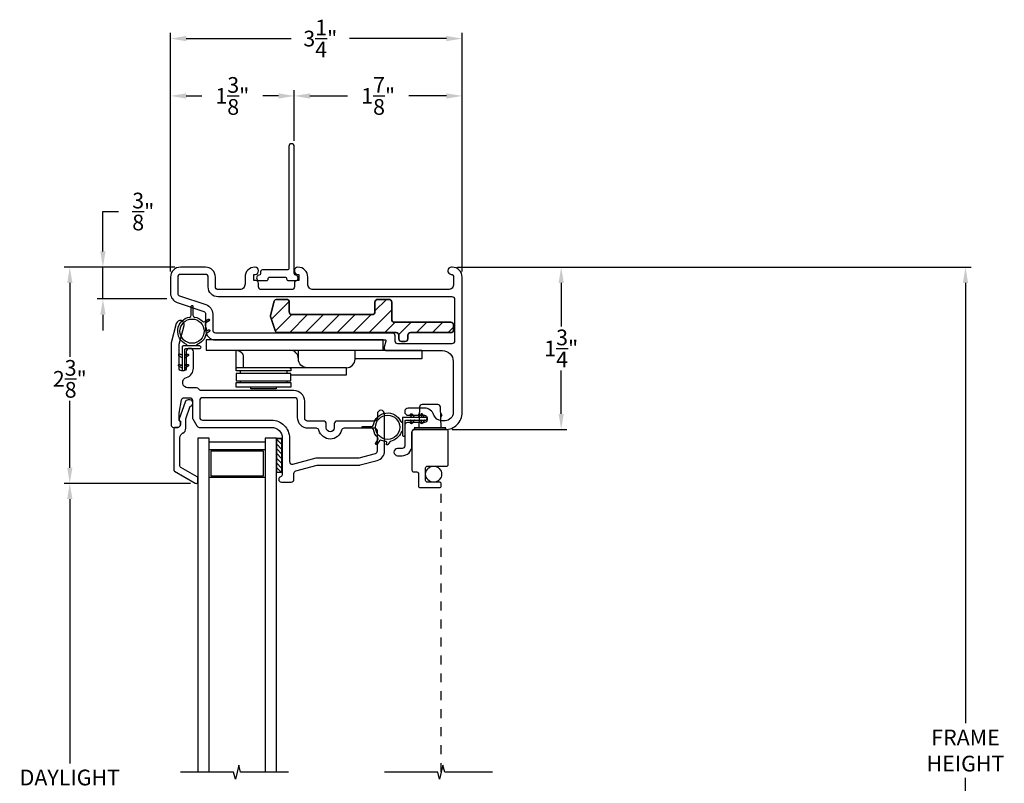
# Model space of a CAD drawing. Extents: x 139.2 to 154.9, y 16.1 to 43.8.
# Drawn here: x 143.5 to 154.5, y 35.3 to 43.8 of the extents above; entities that cross this region are included whole.
import ezdxf

# ---------------------------------------------------------------- set-up
doc = ezdxf.new("R2010")
doc.units = 0
doc.header["$LTSCALE"] = 0.3
doc.header["$MEASUREMENT"] = 0
doc.linetypes.add('3510-V-GLZG_SCRN$0$HIDDEN', pattern=[0.375, 0.25, -0.125])
doc.styles.add('ARCHITECTURAL', font='simplex.shx')
doc.dimstyles.new('DIM-MMSTACKED', dxfattribs={"dimscale": 0, "dimtxt": 0.125, "dimasz": 0.125, "dimexe": 0.063, "dimexo": 0.063, "dimgap": 0.07, "dimtad": 0, "dimtih": 1, "dimtoh": 1, "dimdec": 4, "dimzin": 4, "dimdsep": 46, "dimlunit": 4, "dimtxsty": 'ARCHITECTURAL', "dimcen": 0.02, "dimclrt": 7, "dimadec": 0, "dimazin": 0, "dimtfac": 0.75, "dimtdec": 4, "dimtmove": 2, "dimatfit": 3, "dimfxl": 0, "dimfrac": 1, "dimtolj": 1, "dimtzin": 4, "dimarcsym": 0})

# ---------------------------------------------------------------- blocks, each defined once
blk = doc.blocks.new('*D3')
at = {"color": 0, "lineweight": -2, "ltscale": 3.333333}
for p, q in [((148.367, 41.006), (154.092, 41.006)), ((154.029, 40.831), (154.029, 35.925)), ((154.029, 29.681), (154.029, 35.318)), ((148.367, 29.506), (154.092, 29.506))]:
    blk.add_line(p, q, dxfattribs=at)
at = {"color": 0, "ltscale": 3.333333}
for points in [[(154, 40.831), (154.058, 40.831), (154.029, 41.006)], [(154, 29.681), (154.058, 29.681), (154.029, 29.506)]]:
    blk.add_solid(points, dxfattribs=at)
at = {"layer": 'Defpoints', "color": 0, "ltscale": 3.333333}
for p in [(148.304, 41.006), (148.304, 29.506), (154.029, 29.506)]:
    blk.add_point(p, dxfattribs=at)
at = {"color": 7, "ltscale": 3.333333, "insert": (154.029, 35.621), "char_height": 0.175, "attachment_point": 5, "style": 'ARCHITECTURAL'}
blk.add_mtext('\\A1;FRAME\\PHEIGHT', dxfattribs=at)
blk = doc.blocks.new('*D4')
at = {"color": 0, "lineweight": -2, "ltscale": 3.333333}
for p, q in [((145.169, 40.959), (145.169, 43.616)), ((148.419, 40.959), (148.419, 43.616)), ((145.344, 43.553), (146.514, 43.553)), ((148.244, 43.553), (147.163, 43.553))]:
    blk.add_line(p, q, dxfattribs=at)
at = {"color": 0, "ltscale": 3.333333}
for points in [[(145.344, 43.582), (145.344, 43.524), (145.169, 43.553)], [(148.244, 43.582), (148.244, 43.524), (148.419, 43.553)]]:
    blk.add_solid(points, dxfattribs=at)
at = {"layer": 'Defpoints', "color": 0, "ltscale": 3.333333}
for p in [(148.419, 43.553), (145.169, 40.896), (148.419, 40.896)]:
    blk.add_point(p, dxfattribs=at)
at = {"color": 7, "ltscale": 3.333333, "insert": (146.838, 43.553), "char_height": 0.175, "attachment_point": 5, "style": 'ARCHITECTURAL'}
blk.add_mtext('\\A1;3\\S1/4;"', dxfattribs=at)
blk = doc.blocks.new('*D5')
at = {"color": 0, "lineweight": -2, "ltscale": 3.333333}
for p, q in [((148.367, 41.006), (149.586, 41.006)), ((149.523, 40.831), (149.523, 40.346)), ((149.523, 39.371), (149.523, 39.856)), ((148.308, 39.196), (149.586, 39.196))]:
    blk.add_line(p, q, dxfattribs=at)
at = {"color": 0, "ltscale": 3.333333}
for points in [[(149.494, 40.831), (149.552, 40.831), (149.523, 41.006)], [(149.494, 39.371), (149.552, 39.371), (149.523, 39.196)]]:
    blk.add_solid(points, dxfattribs=at)
at = {"layer": 'Defpoints', "color": 0, "ltscale": 3.333333}
for p in [(148.304, 41.006), (148.245, 39.196), (149.523, 39.196)]:
    blk.add_point(p, dxfattribs=at)
at = {"color": 7, "ltscale": 3.333333, "insert": (149.523, 40.101), "char_height": 0.175, "attachment_point": 5, "style": 'ARCHITECTURAL'}
blk.add_mtext('\\A1;1\\S3/4;"', dxfattribs=at)
blk = doc.blocks.new('*D6')
at = {"color": 0, "lineweight": -2, "ltscale": 3.333333}
for p, q in [((145.216, 41.006), (143.983, 41.006)), ((144.046, 40.831), (144.046, 40.007)), ((144.046, 38.772), (144.046, 39.517)), ((145.391, 38.597), (143.983, 38.597))]:
    blk.add_line(p, q, dxfattribs=at)
at = {"color": 0, "ltscale": 3.333333}
for points in [[(144.017, 40.831), (144.076, 40.831), (144.046, 41.006)], [(144.017, 38.772), (144.076, 38.772), (144.046, 38.597)]]:
    blk.add_solid(points, dxfattribs=at)
at = {"layer": 'Defpoints', "color": 0, "ltscale": 3.333333}
for p in [(145.279, 41.006), (144.046, 38.597), (145.454, 38.597)]:
    blk.add_point(p, dxfattribs=at)
at = {"color": 7, "ltscale": 3.333333, "insert": (144.046, 39.762), "char_height": 0.175, "attachment_point": 5, "style": 'ARCHITECTURAL'}
blk.add_mtext('\\A1;2\\S3/8;"', dxfattribs=at)
blk = doc.blocks.new('*D14')
at = {"color": 0, "lineweight": -2, "ltscale": 3.333333}
for p, q in [((144.415, 41.181), (144.415, 41.626)), ((144.415, 41.626), (144.59, 41.626)), ((145.216, 41.006), (144.352, 41.006)), ((144.415, 40.652), (144.415, 41.006)), ((145.127, 40.652), (144.352, 40.652)), ((144.415, 40.477), (144.415, 40.302))]:
    blk.add_line(p, q, dxfattribs=at)
at = {"color": 0, "ltscale": 3.333333}
for points in [[(144.386, 41.181), (144.445, 41.181), (144.415, 41.006)], [(144.386, 40.477), (144.445, 40.477), (144.415, 40.652)]]:
    blk.add_solid(points, dxfattribs=at)
at = {"layer": 'Defpoints', "color": 0, "ltscale": 3.333333}
for p in [(145.279, 41.006), (144.415, 40.652), (145.19, 40.652)]:
    blk.add_point(p, dxfattribs=at)
at = {"color": 7, "ltscale": 3.333333, "insert": (144.865, 41.626), "char_height": 0.175, "attachment_point": 5, "style": 'ARCHITECTURAL'}
blk.add_mtext('\\A1;\\S3/8;"', dxfattribs=at)
blk = doc.blocks.new('*D16')
at = {"color": 0, "lineweight": -2, "ltscale": 3.333333}
for p, q in [((145.391, 38.597), (143.983, 38.597)), ((144.046, 38.422), (144.046, 35.478)), ((144.046, 32.09), (144.046, 34.871)), ((145.391, 31.915), (143.983, 31.915))]:
    blk.add_line(p, q, dxfattribs=at)
at = {"color": 0, "ltscale": 3.333333}
for points in [[(144.017, 38.422), (144.076, 38.422), (144.046, 38.597)], [(144.017, 32.09), (144.076, 32.09), (144.046, 31.915)]]:
    blk.add_solid(points, dxfattribs=at)
at = {"layer": 'Defpoints', "color": 0, "ltscale": 3.333333}
for p in [(145.454, 38.597), (144.046, 31.915), (145.454, 31.915)]:
    blk.add_point(p, dxfattribs=at)
at = {"color": 7, "ltscale": 3.333333, "insert": (144.046, 35.408), "char_height": 0.175, "attachment_point": 2, "style": 'ARCHITECTURAL'}
blk.add_mtext('\\A1;DAYLIGHT\\POPENING', dxfattribs=at)
blk = doc.blocks.new('*D19')
at = {"color": 0, "lineweight": -2, "ltscale": 3.333333}
for p, q in [((145.169, 40.959), (145.169, 42.977)), ((145.344, 42.914), (145.518, 42.914)), ((146.373, 42.914), (146.199, 42.914)), ((146.548, 42.414), (146.548, 42.977))]:
    blk.add_line(p, q, dxfattribs=at)
at = {"color": 0, "ltscale": 3.333333}
for points in [[(145.344, 42.943), (145.344, 42.884), (145.169, 42.914)], [(146.373, 42.943), (146.373, 42.884), (146.548, 42.914)]]:
    blk.add_solid(points, dxfattribs=at)
at = {"layer": 'Defpoints', "color": 0, "ltscale": 3.333333}
for p in [(145.169, 42.914), (146.548, 42.351), (145.169, 40.896)]:
    blk.add_point(p, dxfattribs=at)
at = {"color": 7, "ltscale": 3.333333, "insert": (145.858, 42.914), "char_height": 0.175, "attachment_point": 5, "style": 'ARCHITECTURAL'}
blk.add_mtext('\\A1;1\\S3/8;"', dxfattribs=at)
blk = doc.blocks.new('*D20')
at = {"color": 0, "lineweight": -2, "ltscale": 3.333333}
for p, q in [((146.548, 42.414), (146.548, 42.977)), ((146.723, 42.914), (147.143, 42.914)), ((148.244, 42.914), (147.824, 42.914)), ((148.419, 40.959), (148.419, 42.977))]:
    blk.add_line(p, q, dxfattribs=at)
at = {"color": 0, "ltscale": 3.333333}
for points in [[(146.723, 42.943), (146.723, 42.884), (146.548, 42.914)], [(148.244, 42.943), (148.244, 42.884), (148.419, 42.914)]]:
    blk.add_solid(points, dxfattribs=at)
at = {"layer": 'Defpoints', "color": 0, "ltscale": 3.333333}
for p in [(148.419, 42.914), (146.548, 42.351), (148.419, 40.896)]:
    blk.add_point(p, dxfattribs=at)
at = {"color": 7, "ltscale": 3.333333, "insert": (147.483, 42.914), "char_height": 0.175, "attachment_point": 5, "style": 'ARCHITECTURAL'}
blk.add_mtext('\\A1;1\\S7/8;"', dxfattribs=at)

msp = doc.modelspace()

# ---------------------------------------------------------------- linework, layer by layer
for points in [[(146.5178, 42.381, 0.4142136), (146.4878, 42.351), (146.4878, 40.996, -0.4142136), (146.4678, 40.976), (146.1923, 40.976, 0.4142136), (146.1723, 40.956), (146.1723, 40.9358, -0.3904749), (146.1539, 40.9159, 0.4004457), (146.1273, 40.886, 0.4243518), (146.1563, 40.856), (146.2373, 40.856, 0.4142136), (146.2573, 40.876), (146.2573, 40.876, -0.4142136), (146.2773, 40.896), (146.4423, 40.896, -0.4142136), (146.4623, 40.876), (146.4623, 40.876, 0.4142136), (146.4823, 40.856), (146.5623, 40.856, 0.9468193), (146.5656, 40.9158, -0.3825681), (146.5478, 40.9357), (146.5478, 42.351, 0.4142136)], [(145.2694, 40.6873), (145.5639, 40.5887, -0.3224084), (145.639, 40.4844), (145.639, 40.306, 0.4142136), (145.669, 40.276), (147.639, 40.276, -0.4142136), (147.669, 40.246), (147.669, 40.186, 0.4142136), (147.699, 40.156), (148.309, 40.156, 0.4142136), (148.339, 40.186), (148.339, 40.646, 0.4142136), (148.309, 40.676), (145.699, 40.676, -0.4142136), (145.589, 40.786), (145.589, 40.896, 0.4142136), (145.559, 40.926), (145.279, 40.926, 0.4142136), (145.249, 40.896), (145.249, 40.7158, 0.3224084)], [(146.3541, 40.6477, 0.3345953), (146.3253, 40.6259), (146.2843, 40.4682), (146.3253, 40.6259, -0.3345953)], [(147.4466, 40.6177, -0.4142136), (147.4766, 40.6477, 0.4142136), (147.4466, 40.6177), (147.4466, 40.5077)], [(147.6336, 40.6177), (147.6336, 40.4227, 0.4142136), (147.6636, 40.3927), (148.2936, 40.3927, -0.4142136), (148.3236, 40.3627), (148.3236, 40.3077, -0.4142136), (148.2936, 40.2777, 0.4142136), (148.3236, 40.3077), (148.3236, 40.3627, 0.4142136), (148.2936, 40.3927), (147.6636, 40.3927, -0.4142136), (147.6336, 40.4227), (147.6336, 40.6177, 0.4142136), (147.6036, 40.6477, -0.4142136)], [(146.9042, 39.2167), (146.9042, 39.2617, 0.4142136), (146.8742, 39.2917), (146.6942, 39.2917, -0.4142136), (146.6642, 39.3217), (146.6642, 39.5117, 0.4142136), (146.5442, 39.6317), (145.5102, 39.6317, -0.2896363), (145.4831, 39.6488, 0.2454503), (145.4585, 39.6617), (145.3628, 39.6617, -0.8807084), (145.3481, 39.7771, 0.3250889), (145.4242, 39.8817), (145.4242, 40.0617, 1), (145.3442, 40.0617), (145.3442, 39.8817, -0.4142136), (145.3142, 39.8517), (145.2942, 39.8517, -0.4142136), (145.2642, 39.8817), (145.2642, 40.1421, -0.0655435), (145.2652, 40.1499), (145.3202, 40.3551, 1), (145.2332, 40.3784), (145.1752, 40.1618, 0.0655435), (145.1742, 40.154), (145.1742, 39.2517, 0.4142136), (145.2042, 39.2217), (145.2492, 39.2217, 0.4142136), (145.2792, 39.2517), (145.2792, 39.2667), (145.2792, 39.2711, 0.2679492), (145.2642, 39.297), (145.2642, 39.3792), (145.2899, 39.5269, -0.3646335), (145.3194, 39.5517), (145.3842, 39.5517, -0.4142136), (145.4142, 39.5217), (145.4142, 39.3297, 0.1316525), (145.4182, 39.3147), (145.4633, 39.2367, 0.2679492), (145.4892, 39.2217), (146.2942, 39.2217, -0.4142136), (146.4142, 39.1017), (146.4142, 38.6979, -0.3089967), (146.3951, 38.67, 0.3247817), (146.3742, 38.6415, 0.4125928), (146.4042, 38.6117), (146.5142, 38.6117, 0.4142136), (146.5442, 38.6417), (146.5442, 38.7087, -0.3394543), (146.5664, 38.7377), (146.8016, 38.8007, -0.0655435), (146.8094, 38.8017), (147.2752, 38.8017, 0.0655435), (147.283, 38.8027), (147.4727, 38.8536, 0.3394543), (147.5542, 38.9598), (147.5542, 39.3717, 1), (147.4742, 39.3717), (147.4742, 39.3217, -0.4142136), (147.4442, 39.2917), (147.0242, 39.2917, 0.4142136), (146.9942, 39.2617), (146.9942, 39.2167, -1)], [(146.2843, 40.4571, -0.1405408), (146.2843, 40.4682, 0.1405408)], [(146.3627, 40.2777, -0.3345953), (146.3339, 40.2994, 0.3345953)], [(147.6836, 40.2777, -0.4142136), (147.7136, 40.2477, 0.4142136)], [(146.8233, 39.1892, 0.3419987), (146.7943, 39.2117), (146.7042, 39.2117, -0.4142136), (146.5842, 39.3317), (146.5842, 39.5217, 0.4142136), (146.5542, 39.5517), (145.5242, 39.5517, 0.4142136), (145.4942, 39.5217), (145.4942, 39.3317, 0.4142136), (145.5242, 39.3017), (146.2942, 39.3017, -0.4142136), (146.4942, 39.1017), (146.4942, 38.8402, 0.4931454), (146.532, 38.8113), (146.7911, 38.8807, -0.0655435), (146.7988, 38.8817), (147.2647, 38.8817, 0.0655435), (147.2725, 38.8827), (147.452, 38.9308, 0.3394543), (147.4742, 38.9598), (147.4742, 39.1817, 0.4142136), (147.4442, 39.2117), (147.1041, 39.2117, 0.3419987), (147.0751, 39.1892, -0.7745967)], [(148.2646, 38.809), (148.2646, 39.176, 0.4142136), (148.2446, 39.196), (147.879, 39.196, 0.4142136), (147.859, 39.176), (147.859, 38.7454, 0.4142136), (147.879, 38.7254), (147.9123, 38.7254, -0.4142136), (147.9323, 38.7054), (147.9323, 38.571, 0.4142136), (147.9523, 38.551), (148.1667, 38.551, 0.4142136), (148.1867, 38.571), (148.1867, 38.591, 0.4142136), (148.1667, 38.611), (148.0323, 38.611, -0.4142136), (148.0123, 38.631), (148.0123, 38.769, -0.4142136), (148.0323, 38.789), (148.2446, 38.789, 0.4142136)], [(148.2356, 39.2159), (147.8856, 39.2159), (147.8856, 39.2159, 0.4142136), (147.9056, 39.1959), (148.2156, 39.1959, 0.4142136)]]:
    msp.add_lwpolyline(points, format="xyb", close=True)
for points in [[(148.419, 40.896, 0.4142136), (148.309, 41.006), (148.299, 41.006, 0.9572378), (148.2955, 40.9262, -0.3995476), (148.324, 40.8962), (148.324, 40.816, -0.4142136), (148.264, 40.756), (146.759, 40.756, -0.4142136), (146.699, 40.816), (146.699, 40.896, 0.4142136), (146.589, 41.006), (146.587, 41.006, 0.4142136), (146.549, 40.968), (146.549, 40.964, 0.4142136), (146.587, 40.926), (146.599, 40.926), (146.599, 40.856), (146.579, 40.856, 0.4142136), (146.549, 40.826), (146.549, 40.786, -0.4142136), (146.519, 40.756), (146.179, 40.756, -0.4142136), (146.149, 40.786), (146.149, 40.826, 0.4142136), (146.119, 40.856), (146.099, 40.856), (146.099, 40.926), (146.111, 40.926, 0.4142136), (146.149, 40.964), (146.149, 40.968, 0.4142136), (146.111, 41.006), (146.109, 41.006, 0.4142136), (145.999, 40.896), (145.999, 40.816, -0.4142136), (145.939, 40.756), (145.699, 40.756, -0.4142136), (145.669, 40.786), (145.669, 40.896, 0.4142136), (145.559, 41.006), (145.279, 41.006, 0.4142136), (145.169, 40.896), (145.169, 40.7158, 0.3224084), (145.244, 40.6115), (145.5385, 40.5128, -0.3224084), (145.559, 40.4844), (145.559, 40.306, 0.4142136), (145.669, 40.196), (147.559, 40.196, -0.4931454), (147.5686, 40.1834), (147.55, 40.1138, 0.4931454), (147.579, 40.076), (148.199, 40.076, -0.4142136), (148.319, 39.956), (148.319, 39.386, -0.4142136), (148.229, 39.296), (148.1898, 39.296, -0.3275382), (148.1039, 39.359, 0.3275382), (147.999, 39.436), (147.819, 39.436, 1), (147.819, 39.356), (147.999, 39.356, -0.4142136), (148.029, 39.326), (148.029, 39.306, -0.4142136), (147.999, 39.276), (147.809, 39.276, 0.4142136), (147.779, 39.246), (147.779, 39.016, -0.4142136), (147.749, 38.986), (147.699, 38.986, 1), (147.699, 38.906), (147.749, 38.906, 0.4142136), (147.859, 39.016), (147.859, 39.166, -0.4142136), (147.889, 39.196), (148.229, 39.196, 0.4142136), (148.419, 39.386), (148.419, 40.896)], [(146.4916, 40.5077, 0.4142136), (146.5216, 40.4777), (147.4166, 40.4777), (146.5216, 40.4777, -0.4142136), (146.4916, 40.5077), (146.4916, 40.6177, 0.4142136), (146.4616, 40.6477), (146.3541, 40.6477), (146.4616, 40.6477, -0.4142136), (146.4916, 40.6177), (146.4916, 40.5077, 0.4142136), (146.5216, 40.4777), (147.4166, 40.4777, 0.4142136), (147.4466, 40.5077, -0.4142136), (147.4166, 40.4777, 0.4142136), (147.4466, 40.5077), (147.4466, 40.6177, -0.4142136), (147.4766, 40.6477), (147.6036, 40.6477, -0.4142136), (147.6336, 40.6177), (147.6336, 40.4227, 0.4142136), (147.6636, 40.3927), (148.2936, 40.3927, -0.4142136), (148.3236, 40.3627), (148.3236, 40.3227)], [(146.2843, 40.4682, 0.1405408), (146.2843, 40.4571), (146.3316, 40.3071)], [(147.8136, 40.2077, -0.4142136), (147.7836, 40.1777, 0.4142136), (147.8136, 40.2077), (147.8136, 40.2477, -0.4142136), (147.8436, 40.2777, 0.4142136), (147.8136, 40.2477), (147.8136, 40.2077, -0.4142136), (147.7836, 40.1777), (147.7436, 40.1777), (147.7836, 40.1777), (147.7436, 40.1777, -0.4142136), (147.7136, 40.2077, 0.4142136), (147.7436, 40.1777, -0.4142136), (147.7136, 40.2077), (147.7136, 40.2477), (147.7136, 40.2077)], [(145.3061, 39.1581, 0.2838209), (145.3392, 39.2117), (145.3392, 39.3166), (145.389, 39.457, 0.374143), (145.4192, 39.4917, 0.4142136), (145.3842, 39.5267), (145.3642, 39.5267, 0.3175396), (145.3312, 39.5034), (145.2653, 39.3178, 0.4403005), (145.2792, 39.2917), (145.2792, 39.2517, -0.4142136), (145.2492, 39.2217), (145.2242, 39.2217, 0.4142136), (145.2042, 39.2017), (145.2042, 38.75, 0.2679492), (145.2142, 38.7326), (145.4442, 38.5999, 0.5773503), (145.4742, 38.6172), (145.4742, 38.6518, 0.2679492), (145.4642, 38.6691), (145.2842, 38.7731, -0.2679492), (145.2742, 38.7904), (145.2742, 39.1051, -0.2838209), (145.3073, 39.1587)], [(148.1856, 39.2159), (148.1775, 39.447, 0.4040262), (148.1476, 39.4759), (147.9737, 39.4759, 0.4040262), (147.9437, 39.447), (147.9356, 39.2159)], [(147.2752, 38.8017, 0.0655435), (147.283, 38.8027)]]:
    msp.add_lwpolyline(points, format="xyb")
at = {"color": 1, "linetype": 'Continuous'}
for points in [[(146.2936, 40.4276), (146.4907, 40.6247)], [(147.4466, 40.5199), (147.5743, 40.6477)], [(147.3811, 40.2777), (147.6336, 40.5301)], [(146.3363, 40.2935), (146.5205, 40.4777)], [(146.4972, 40.2777), (146.6972, 40.4777)], [(146.674, 40.2777), (146.874, 40.4777)], [(146.8508, 40.2777), (147.0508, 40.4777)], [(147.0276, 40.2777), (147.2276, 40.4777)], [(147.2043, 40.2777), (147.4043, 40.4777)], [(147.5579, 40.2777), (147.6729, 40.3927)], [(147.7125, 40.2555), (147.8497, 40.3927)], [(147.9115, 40.2777), (148.0265, 40.3927)], [(148.0882, 40.2777), (148.2032, 40.3927)], [(148.265, 40.2777), (148.3236, 40.3362)]]:
    msp.add_lwpolyline(points, dxfattribs=at)
for points in [[(147.6036, 40.6477), (147.4766, 40.6477)], [(146.2843, 40.4571), (146.3339, 40.2994)], [(147.6836, 40.2777), (146.3627, 40.2777)], [(148.2936, 40.2777), (147.8436, 40.2777)]]:
    msp.add_lwpolyline(points, close=True)
at = {"color": 8, "linetype": 'Continuous'}
for points in [[(145.3515, 40.1283), (145.3515, 40.1373, 0.2990898), (145.3455, 40.1464, -0.7468135), (145.3823, 40.451, 0.3659774), (145.399, 40.4708), (145.399, 40.5683, -0.4142136), (145.409, 40.5783), (145.409, 40.5783, -0.4142136), (145.419, 40.5683), (145.419, 40.4708, 0.3659774), (145.4357, 40.451, -0.1620178), (145.5249, 40.4036, 0.3659774), (145.5506, 40.4008), (145.5868, 40.4258, -0.4142136), (145.6007, 40.4231, -0.4142136), (145.598, 40.4093), (145.5617, 40.3842, 0.3659774), (145.5547, 40.3594, -0.0816042), (145.5682, 40.3093, 0.5707777), (145.5838, 40.3021), (145.5906, 40.3068, -0.4142136), (145.6045, 40.3041, -0.4142136), (145.6018, 40.2902), (145.57, 40.2682, 0.1948556), (145.5659, 40.262, -0.2630334), (145.4631, 40.1427, 0.3164054), (145.4565, 40.1333), (145.4565, 40.1283)], [(145.299, 40.0387, -0.5773503), (145.284, 40.03), (145.273, 40.0364, 0.5773503), (145.258, 40.0277, 0.2679492), (145.263, 40.0191), (145.294, 40.0012, -0.2679492), (145.299, 39.9925)], [(145.329, 40.0387, 0.5773503), (145.344, 40.03), (145.355, 40.0364, -0.5773503), (145.37, 40.0277, -0.2679492), (145.365, 40.0191), (145.334, 40.0012, 0.2679492), (145.329, 39.9925)], [(145.299, 39.8775, 0.2679492), (145.294, 39.8862), (145.263, 39.9041, -0.2679492), (145.258, 39.9127, -0.5773503), (145.273, 39.9214), (145.284, 39.915, 0.5773503), (145.299, 39.9237)], [(145.329, 39.9237, 0.5773503), (145.344, 39.915), (145.355, 39.9214, -0.5773503), (145.37, 39.9127, -0.2679492), (145.365, 39.9041), (145.334, 39.8862, 0.2679492), (145.329, 39.8775)], [(147.7532, 39.175), (147.7482, 39.175, 0.3164054), (147.7387, 39.1684, -0.2630334), (147.6195, 39.0656, 0.1948556), (147.6132, 39.0615), (147.5913, 39.0297, -0.4142136), (147.5774, 39.027, -0.4142136), (147.5747, 39.0409), (147.5794, 39.0477, 0.5707777), (147.5722, 39.0633, -0.0816042), (147.5221, 39.0768, 0.3659774), (147.4972, 39.0698), (147.4722, 39.0336, -0.4142136), (147.4583, 39.0309), (147.4583, 39.0309, -0.4142136), (147.4556, 39.0447), (147.4806, 39.081, 0.3659774), (147.4778, 39.1067, -0.1620178), (147.4304, 39.1959, 0.3659774), (147.4107, 39.2125), (147.3132, 39.2125, -0.4142136), (147.3032, 39.2225), (147.3032, 39.2225, -0.4142136), (147.3132, 39.2325), (147.4107, 39.2325, 0.3659774), (147.4304, 39.2492, -0.7468135), (147.735, 39.2861, 0.2990898), (147.7442, 39.28), (147.7532, 39.28)], [(147.8428, 39.3325, 0.5773503), (147.8514, 39.3475), (147.8451, 39.3585, -0.5773503), (147.8537, 39.3735, -0.2679492), (147.8624, 39.3685), (147.8803, 39.3375, 0.2679492), (147.8889, 39.3325)], [(147.8889, 39.3025, 0.2679492), (147.8803, 39.2975), (147.8624, 39.2665, -0.2679492), (147.8537, 39.2615, -0.5773503), (147.8451, 39.2765), (147.8514, 39.2875, 0.5773503), (147.8428, 39.3025)], [(148.0039, 39.3325, -0.2679492), (147.9953, 39.3375), (147.9774, 39.3685, 0.2679492), (147.9687, 39.3735, 0.5773503), (147.9601, 39.3585), (147.9664, 39.3475, -0.5773503), (147.9578, 39.3325)], [(148.0039, 39.3025, 0.2679492), (147.9953, 39.2975), (147.9774, 39.2665, -0.2679492), (147.9687, 39.2615, -0.5773503), (147.9601, 39.2765), (147.9664, 39.2875, 0.5773503), (147.9578, 39.3025)]]:
    msp.add_lwpolyline(points, format="xyb", dxfattribs=at)
for points in [[(145.6007, 40.4231), (145.6007, 40.4231)], [(145.6007, 40.3041), (145.6007, 40.3041)], [(145.309, 39.8533), (145.314, 39.8533)], [(148.0282, 39.3225), (148.0282, 39.3175)], [(145.5983, 35.3808), (145.5983, 39.0997), (145.4733, 39.0997), (145.4733, 35.3808)], [(146.3483, 35.3808), (146.3483, 39.0997), (146.2233, 39.0997), (146.2233, 35.3808)], [(147.7682, 39.1225), (147.7682, 39.1225)], [(145.5983, 39.0597), (146.2233, 39.0597)], [(147.5774, 39.0309), (147.5774, 39.0309)]]:
    msp.add_lwpolyline(points, dxfattribs=at)
at = {"ltscale": 3.333333}
for points in [[(147.5401, 40.081), (147.5401, 40.196), (145.5651, 40.196), (145.5651, 40.081), (147.9701, 40.081), (147.9701, 39.986), (147.2251, 39.986)], [(146.5001, 39.886), (145.9101, 39.886), (145.9001, 39.876)], [(145.9451, 39.851), (145.9451, 39.821)], [(146.4651, 39.851), (146.4651, 39.821)], [(145.9451, 39.741), (145.9451, 39.721)], [(146.4651, 39.741), (146.4651, 39.721)], [(146.3451, 39.671), (146.3451, 39.651), (146.0651, 39.651), (146.0651, 39.671)]]:
    msp.add_lwpolyline(points, dxfattribs=at)
at = {"color": 8, "linetype": 'Continuous'}
for points in [[(145.299, 39.8683, 0.4142136), (145.314, 39.8533, 0.4142136), (145.329, 39.8683), (145.329, 40.0883, -0.4142136), (145.339, 40.0983), (145.494, 40.0983, 0.4142136), (145.509, 40.1133), (145.509, 40.1133, 0.4142136), (145.494, 40.1283), (145.309, 40.1283, 0.4142136), (145.299, 40.1183)], [(147.7832, 39.2925, -0.4142136), (147.7932, 39.3025), (148.0132, 39.3025, 0.4142136), (148.0282, 39.3175, 0.4142136), (148.0132, 39.3325), (147.7632, 39.3325, 0.4142136), (147.7532, 39.3225), (147.7532, 39.1375, 0.4142136), (147.7682, 39.1225, 0.4142136), (147.7832, 39.1375)]]:
    msp.add_lwpolyline(points, format="xyb", close=True, dxfattribs=at)
at = {"ltscale": 3.333333}
for points in [[(146.5101, 39.806), (147.1301, 39.806), (147.1301, 39.886), (146.6901, 39.886), (146.5001, 39.886), (146.5101, 39.876), (146.5101, 39.851), (145.9001, 39.851), (145.9001, 40.081, -0.4142136), (145.9801, 40.001), (145.9801, 39.886)], [(146.5951, 39.986, 0.4142136), (146.5001, 40.081)], [(146.6901, 39.886, -0.4142136), (146.5951, 39.981), (146.5951, 40.081)], [(147.1301, 39.886, 0.4142136), (147.2251, 39.981), (147.2251, 39.991), (147.2251, 40.081)]]:
    msp.add_lwpolyline(points, format="xyb", dxfattribs=at)
for points in [[(145.9001, 39.821), (145.9001, 39.741), (146.5101, 39.741), (146.5101, 39.821)], [(145.9001, 39.671), (145.9001, 39.721), (146.5101, 39.721), (146.5101, 39.671)]]:
    msp.add_lwpolyline(points, close=True, dxfattribs=at)
for points in [[(147.9413, 39.3788), (147.9281, 39.3559), (147.9398, 39.3357)], [(148.1799, 39.3788), (148.1931, 39.3559), (148.1814, 39.3357)]]:
    msp.add_lwpolyline(points)
at = {"linetype": 'Continuous'}
msp.add_lwpolyline([(146.3483, 39.0965), (146.3483, 38.7215), (146.4103, 38.7215), (146.4103, 39.0965), (146.3483, 39.0965), (146.3983, 39.0965)], dxfattribs=at)
at = {"color": 1}
for points in [[(146.3483, 39.0916), (146.4103, 39.0296)], [(146.3964, 39.0965), (146.4103, 39.0826)], [(146.3483, 39.0386), (146.4103, 38.9766)], [(146.3483, 38.9855), (146.4103, 38.9235)], [(146.3483, 38.9325), (146.4103, 38.8705)], [(146.3483, 38.8795), (146.4103, 38.8175)], [(146.3483, 38.8264), (146.4103, 38.7644)], [(146.3483, 38.7734), (146.4002, 38.7215)]]:
    msp.add_lwpolyline(points, dxfattribs=at)
at = {"color": 8, "linetype": 'Continuous'}
for points in [[(146.2233, 38.6627), (145.5983, 38.6627), (145.5983, 38.9747), (146.2233, 38.9747)], [(146.2033, 38.6827), (146.2033, 38.9547), (145.6183, 38.9547), (145.6183, 38.6827)]]:
    msp.add_lwpolyline(points, close=True, dxfattribs=at)
at = {"color": 1, "linetype": '3510-V-GLZG_SCRN$0$HIDDEN'}
msp.add_lwpolyline([(148.1856, 35.3808), (148.1856, 38.5809)], dxfattribs=at)
at = {"color": 8}
for points in [[(146.4833, 35.3808), (145.9496, 35.3808), (145.9303, 35.4583), (145.8916, 35.3034), (145.8722, 35.3808), (145.2804, 35.3808)], [(148.758, 35.3808), (148.2243, 35.3808), (148.2049, 35.4583), (148.1662, 35.3034), (148.1468, 35.3808), (147.5551, 35.3808)]]:
    msp.add_lwpolyline(points, dxfattribs=at)
at = {"color": 8, "linetype": 'Continuous'}
for centre in [(145.409, 40.2933), (147.5882, 39.2225)]:
    msp.add_circle(centre, 0.135, dxfattribs=at)
msp.add_circle((148.1015, 38.7), 0.0892)

# ---------------------------------------------------------------- dimensions: what is measured, and where the dimension line sits
at = {"ltscale": 3.333333}
dim = msp.add_linear_dim(base=(148.419, 43.5533), p1=(145.169, 40.896), p2=(148.419, 40.896), dimstyle='DIM-MMSTACKED', override={"dimscale": 1, "dimtxt": 0.175, "dimasz": 0.175, "dimdec": 3, "dimpost": '\\X', "dimtfac": 1, "dimtmove": 0, "dimtzin": 0}, dxfattribs=at)
dim.commit()
dim.dimension.update_dxf_attribs({"geometry": '*D4', "text_midpoint": (146.8385, 43.5533), "dimtype": 160})
for base, p2, picture, middle in [((145.169, 42.9136), (145.169, 40.896), '*D19', (145.8584, 42.9136)), ((148.419, 42.9136), (148.419, 40.896), '*D20', (147.4834, 42.9136))]:
    dim = msp.add_linear_dim(base=base, p1=(146.5478, 42.351), p2=p2, dimstyle='DIM-MMSTACKED', override={"dimscale": 1, "dimtxt": 0.175, "dimasz": 0.175, "dimdec": 3, "dimpost": '\\X', "dimtfac": 1, "dimtmove": 0, "dimtzin": 0}, dxfattribs=at)
    dim.commit()
    dim.dimension.update_dxf_attribs({"geometry": picture, "text_midpoint": middle})
for base, p1, p2, picture, middle in [((144.41536, 40.65153), (145.27898, 41.006), (145.18969, 40.65153), '*D14', (144.86452, 41.62604)), ((144.0463, 38.5972), (145.279, 41.006), (145.4542, 38.5972), '*D6', (144.0463, 39.7624))]:
    dim = msp.add_linear_dim(base=base, p1=p1, p2=p2, angle=90, dimstyle='DIM-MMSTACKED', override={"dimscale": 1, "dimtxt": 0.175, "dimasz": 0.175, "dimdec": 3, "dimpost": '\\X', "dimtfac": 1, "dimtmove": 0, "dimtzin": 0}, dxfattribs=at)
    dim.commit()
    dim.dimension.update_dxf_attribs({"geometry": picture, "text_midpoint": middle, "dimtype": 160})
dim = msp.add_linear_dim(base=(149.5229, 39.196), p1=(148.304, 41.006), p2=(148.2446, 39.196), angle=90, dimstyle='DIM-MMSTACKED', override={"dimscale": 1, "dimtxt": 0.175, "dimasz": 0.175, "dimdec": 3, "dimpost": '\\X', "dimtfac": 1, "dimtmove": 0, "dimtzin": 0}, dxfattribs=at)
dim.commit()
dim.dimension.update_dxf_attribs({"geometry": '*D5', "text_midpoint": (149.5229, 40.101)})
for base, p1, p2, text, picture, middle in [((154.0288, 29.5056), (148.304, 41.006), (148.304, 29.5056), 'FRAME\\PHEIGHT', '*D3', (154.0288, 35.6212)), ((144.0463, 31.9146), (145.4542, 38.5972), (145.4542, 31.9146), 'DAYLIGHT\\POPENING', '*D16', (144.0463, 35.1745))]:
    dim = msp.add_linear_dim(base=base, p1=p1, p2=p2, angle=90, text=text, dimstyle='DIM-MMSTACKED', override={"dimscale": 1, "dimtxt": 0.175, "dimasz": 0.175, "dimdec": 3, "dimpost": '\\X', "dimtfac": 1, "dimtmove": 0, "dimtzin": 0}, dxfattribs=at)
    dim.commit()
    dim.dimension.update_dxf_attribs({"geometry": picture, "text_midpoint": middle, "dimtype": 160})

doc.saveas('drawing.dxf')
